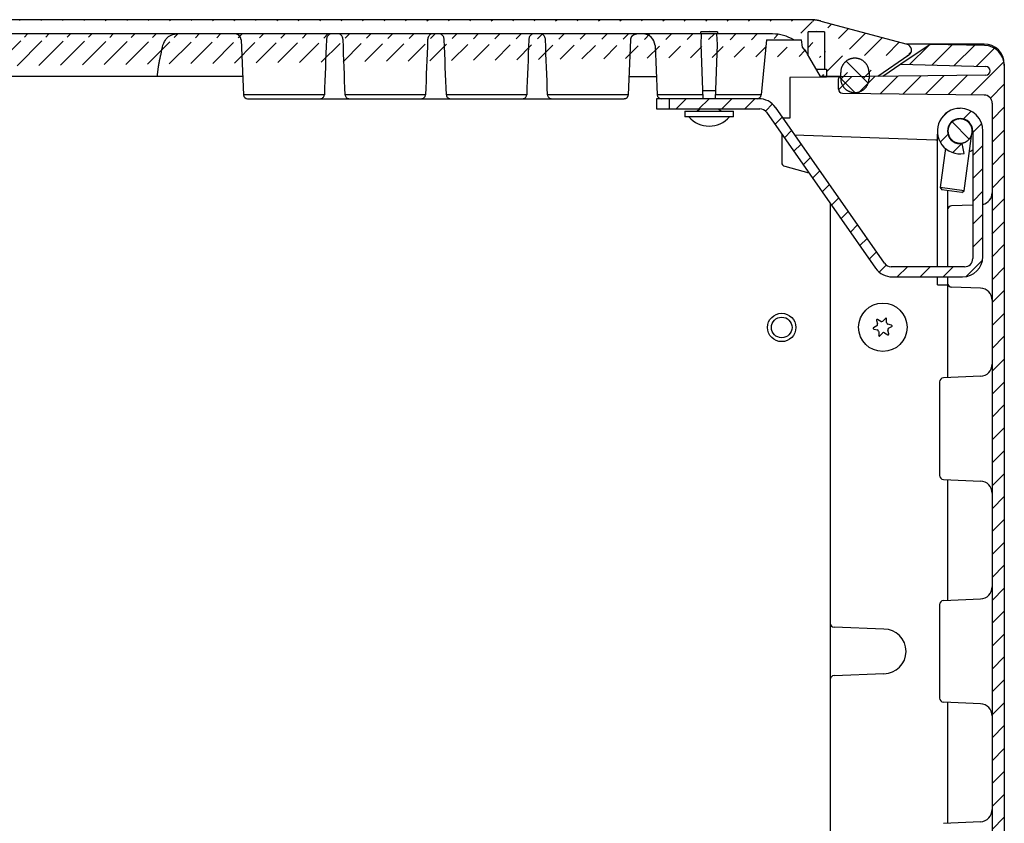
# Model space of a CAD drawing. Extents: x 862 to 4396, y 430 to 3620.
# Drawn here: x 1814 to 2057, y 3229 to 3428 of the extents above; entities that cross this region are included whole.
import ezdxf

# ---------------------------------------------------------------- set-up
doc = ezdxf.new("R2010")
doc.units = 0
doc.header["$MEASUREMENT"] = 0
for name, color, linetype in [('1', 7, 'CONTINUOUS'), ('2', 7, 'CONTINUOUS'), ('7', 7, 'CONTINUOUS'), ('8', 7, 'CONTINUOUS')]:
    doc.layers.add(name, color=color, linetype=linetype)

# ---------------------------------------------------------------- blocks, each defined once
blk = doc.blocks.new('*X46')
at = {"layer": '8', "color": 1, "linetype": 'Continuous'}
for p, q in [((-19.94, 291.19), (-15.29, 295.83)), ((-14.43, 291.04), (-9.42, 296.05)), ((-8.91, 290.9), (-3.86, 295.95)), ((-3.4, 290.76), (1.04, 295.19)), ((-4.8, 283.7), (3.36, 291.86)), ((-37.52, 284.92), (-34.3, 288.14)), ((-32.72, 284.06), (-28.57, 288.22)), ((-27.14, 283.99), (-22.83, 288.29)), ((-21.55, 283.92), (-17.1, 288.37)), ((-15.97, 283.84), (-11.37, 288.44)), ((-10.38, 283.77), (-5.64, 288.52)), ((0.04, 282.88), (3.46, 286.3)), ((0.46, 277.64), (3.46, 280.64)), ((0.46, 271.99), (3.46, 274.99)), ((0.46, 266.33), (3.46, 269.33)), ((0.46, 260.67), (3.46, 263.67)), ((0.46, 255.01), (3.46, 258.01)), ((0.41, 249.31), (3.46, 252.36)), ((0.39, 243.63), (3.46, 246.7)), ((0.46, 238.04), (3.46, 241.04)), ((0.46, 232.39), (3.46, 235.39)), ((0.46, 226.73), (3.46, 229.73)), ((0.46, 221.07), (3.46, 224.07)), ((0.46, 215.42), (3.46, 218.42)), ((0.46, 209.76), (3.46, 212.76)), ((0.46, 204.1), (3.46, 207.1)), ((0.46, 198.45), (3.46, 201.45)), ((0.46, 192.79), (3.46, 195.79)), ((0.46, 187.13), (3.46, 190.13)), ((0.46, 181.48), (3.46, 184.48)), ((0.46, 175.82), (3.46, 178.82)), ((0.46, 170.16), (3.46, 173.16)), ((0.46, 164.5), (3.46, 167.5)), ((0.46, 158.85), (3.46, 161.85)), ((0.46, 153.19), (3.46, 156.19)), ((0.46, 147.53), (3.46, 150.53)), ((0.46, 141.88), (3.46, 144.88)), ((0.46, 136.22), (3.46, 139.22)), ((0.46, 130.56), (3.46, 133.56)), ((0.46, 124.91), (3.46, 127.91)), ((0.46, 119.25), (3.46, 122.25)), ((0.46, 113.59), (3.46, 116.59)), ((0.46, 107.94), (3.46, 110.94)), ((0.46, 102.28), (3.46, 105.28)), ((0.46, 96.62), (3.46, 99.62)), ((0.46, 90.97), (3.46, 93.97)), ((0.46, 85.31), (3.46, 88.31)), ((0.46, 79.65), (3.46, 82.65)), ((0.46, 74), (3.46, 77)), ((0.46, 68.34), (3.46, 71.34)), ((0.46, 62.68), (3.46, 65.68)), ((0.46, 57.02), (3.46, 60.02)), ((0.46, 51.37), (3.46, 54.37)), ((0.32, 45.58), (3.46, 48.71)), ((0.46, 40.05), (3.46, 43.05)), ((0.46, 34.4), (3.46, 37.4)), ((0.46, 28.74), (3.46, 31.74)), ((0.46, 23.08), (3.46, 26.08)), ((0.46, 17.43), (3.46, 20.43)), ((0.46, 11.77), (3.46, 14.77)), ((-37.44, 7.81), (-36.98, 8.28)), ((-35.24, 4.36), (-31.15, 8.45)), ((-29.66, 4.29), (-25.42, 8.52)), ((-24.07, 4.21), (-19.69, 8.6)), ((-18.49, 4.14), (-13.96, 8.67)), ((-12.9, 4.07), (-8.22, 8.75)), ((-7.32, 3.99), (-2.49, 8.82)), ((-1.74, 3.92), (3.46, 9.11)), ((-3.46, -3.46), (3.46, 3.46)), ((-21.67, 0.96), (-21.36, 1.26)), ((-18.29, -1.32), (-15.55, 1.42)), ((-14.91, -3.6), (-9.75, 1.57)), ((-9.21, -3.56), (-3.94, 1.72))]:
    blk.add_line(p, q, dxfattribs=at)
blk = doc.blocks.new('*X48')
at = {"layer": '8', "color": 1, "linetype": 'Continuous'}
for p, q in [((2.71, -2.71), (-2.71, 2.71)), ((-0.58, -5.08), (-4.1, -1.56))]:
    blk.add_line(p, q, dxfattribs=at)
blk = doc.blocks.new('*X51')
at = {"layer": '8', "color": 1, "linetype": 'Continuous'}
for p, q in [((-73.72, 39.41), (-71.22, 41.91)), ((-68.07, 39.41), (-65.57, 41.91)), ((-62.41, 39.41), (-59.91, 41.91)), ((-56.75, 39.41), (-54.25, 41.91)), ((-51.64, 38.87), (-49.9, 40.61)), ((-49.28, 35.57), (-47.49, 37.37)), ((-8.22, 37.04), (-6.66, 38.59)), ((-2.68, 36.92), (-0.78, 38.82)), ((-0.41, 33.53), (1.79, 35.73)), ((-46.95, 32.24), (-45.16, 34.04)), ((-8.44, 31.16), (-6.54, 33.05)), ((-44.62, 28.92), (-42.83, 30.71)), ((-5.35, 28.59), (-3.12, 30.82)), ((-0.41, 27.87), (2.09, 30.37)), ((-42.29, 25.59), (-40.5, 27.38)), ((-0.41, 22.21), (2.09, 24.71)), ((-39.96, 22.26), (-38.17, 24.06)), ((-37.63, 18.94), (-35.84, 20.73)), ((-35.3, 15.61), (-33.51, 17.4)), ((-0.41, 16.56), (2.09, 19.06)), ((-32.97, 12.28), (-31.18, 14.08)), ((-0.41, 10.9), (2.09, 13.4)), ((-30.64, 8.95), (-28.85, 10.75)), ((-28.31, 5.63), (-26.52, 7.42)), ((-0.41, 5.24), (2.09, 7.74)), ((-25.98, 2.3), (-24.19, 4.09)), ((-23.54, -0.91), (-21.8, 0.83)), ((-19.06, -2.09), (-16.56, 0.41)), ((-13.4, -2.09), (-10.9, 0.41)), ((-7.74, -2.09), (-5.24, 0.41)), ((-2, -2), (2, 2))]:
    blk.add_line(p, q, dxfattribs=at)
blk = doc.blocks.new('*X53')
at = {"layer": '8', "color": 1, "linetype": 'Continuous'}
blk.add_line((2.12, -2.12), (-2.12, 2.12), dxfattribs=at)

msp = doc.modelspace()

# ---------------------------------------------------------------- hatches: boundary and pattern name
at = {"layer": '1', "linetype": 'Continuous'}
h = msp.add_hatch(dxfattribs=at)
h.set_pattern_fill('ANSI31', color=1, scale=30)
h.set_pattern_definition([(45, (-3185.9677, 257.7405), (-2.6516504, 2.6516504), [])])
edge = h.paths.add_edge_path()
edge.add_arc((2032.42, 3420.26), 1.5, 304.5, 435)
edge.add_line((2033.26, 3419.03), (2025.58, 3413.75))
edge.add_line((2011.49, 3427.42), (2032.8, 3421.71))
edge.add_line((2023.42, 3414.76), (2023.41, 3414.97))
edge.add_arc((2020.14, 3414.78), 3.28, 3.2416, 6.8121)
edge.add_arc((2019.86, 3414.75), 3.56, 6.7104, 10.0773)
edge.add_arc((2019.72, 3414.73), 3.69, 10.074, 13.3792)
edge.add_arc((2019.84, 3414.74), 3.58, 13.6224, 17.0919)
edge.add_arc((2019.86, 3414.75), 3.56, 17.0821, 20.6278)
edge.add_arc((2019.86, 3414.74), 3.56, 20.7686, 24.3605)
edge.add_arc((2019.85, 3414.74), 3.57, 24.3235, 27.9437)
edge.add_arc((2019.87, 3414.74), 3.55, 28.1107, 31.7906)
edge.add_arc((2019.87, 3414.74), 3.55, 31.7597, 35.4682)
edge.add_arc((2019.89, 3414.74), 3.54, 35.5794, 39.3218)
edge.add_arc((2019.89, 3414.74), 3.53, 39.3052, 43.062)
edge.add_arc((2019.9, 3414.75), 3.52, 43.1485, 46.9214)
edge.add_arc((2019.9, 3414.76), 3.51, 46.8585, 50.6346)
edge.add_arc((2019.91, 3414.76), 3.51, 50.7336, 54.5044)
edge.add_arc((2019.92, 3414.77), 3.5, 54.4361, 58.1976)
edge.add_arc((2019.92, 3414.77), 3.5, 58.2595, 61.995)
edge.add_arc((2019.92, 3414.78), 3.48, 61.9065, 65.6217)
edge.add_arc((2019.93, 3414.78), 3.48, 65.7043, 69.3761)
edge.add_arc((2019.92, 3414.8), 3.47, 69.2521, 72.8902)
edge.add_arc((2019.92, 3414.79), 3.48, 72.9335, 76.5052)
edge.add_arc((2019.92, 3414.81), 3.45, 76.3939, 79.9313)
edge.add_arc((2019.93, 3414.82), 3.44, 79.9798, 83.4576)
edge.add_arc((2019.92, 3414.82), 3.44, 83.28, 86.686)
edge.add_arc((2019.92, 3414.75), 3.51, 86.735, 90.0033)
edge.add_arc((2019.91, 3414.81), 3.45, 89.971, 93.2923)
edge.add_arc((2019.92, 3414.73), 3.53, 93.3564, 96.6777)
edge.add_arc((2019.94, 3414.6), 3.66, 96.6471, 99.9155)
edge.add_arc((2019.93, 3414.68), 3.59, 100.1289, 103.5348)
edge.add_arc((2019.93, 3414.7), 3.57, 103.5487, 107.0265)
edge.add_arc((2019.94, 3414.7), 3.57, 107.16, 110.6977)
edge.add_arc((2019.94, 3414.69), 3.58, 110.674, 114.2456)
edge.add_arc((2019.94, 3414.71), 3.56, 114.4176, 118.0542)
edge.add_arc((2019.94, 3414.71), 3.56, 118.0367, 121.7088)
edge.add_arc((2019.94, 3414.73), 3.54, 121.8299, 125.5503)
edge.add_arc((2019.94, 3414.73), 3.54, 125.5093, 129.2434)
edge.add_arc((2019.95, 3414.73), 3.55, 129.347, 133.09)
edge.add_arc((2019.93, 3414.75), 3.52, 133.0945, 136.8706)
edge.add_arc((2019.89, 3414.79), 3.46, 136.9616, 140.8013)
edge.add_arc((2019.93, 3414.75), 3.52, 140.612, 144.366)
edge.add_arc((2020.07, 3414.65), 3.69, 144.4331, 147.9778)
edge.add_arc((2019.88, 3414.8), 3.45, 148.3225, 152.132)
edge.add_arc((2019.51, 3415), 3.04, 152.2574, 156.6266)
edge.add_arc((2019.99, 3414.69), 3.59, 155.1889, 158.6495)
edge.add_arc((2023.35, 3413.35), 7.21, 158.4193, 159.9759)
edge.add_arc((2019.53, 3414.95), 3.08, 163.6285, 168.1148)
edge.add_arc((2019.21, 3415.01), 2.76, 167.9173, 175.3945)
edge.add_arc((2023.31, 3414.33), 6.91, 172.5112, 176.3737)
edge.add_line((2023.42, 3414.76), (2023.42, 3413.26))
edge.add_line((2016.42, 3413.26), (2016.42, 3414.76))
edge.add_line((2016.42, 3413.76), (2011.42, 3413.76))
edge.add_line((2012.92, 3415.56), (2012.92, 3413.76))
edge.add_line((2010.38, 3415.56), (2012.92, 3415.56))
edge.add_line((2012.44, 3424.76), (2012.44, 3415.56))
edge.add_line((2008.39, 3424.76), (2010.42, 3424.94))
edge.add_line((2010.42, 3424.94), (2012.44, 3424.76))
edge.add_line((2008.9, 3427.76), (1603.93, 3427.76))
edge.add_line((2011.49, 3427.42), (2011.4, 3427.45))
edge.add_arc((2008.86, 3417.62), 10.15, 75.5087, 76.0204)
edge.add_arc((2008.9, 3417.73), 10.03, 76.044, 76.5601)
edge.add_arc((2008.91, 3417.77), 9.99, 76.5992, 77.1163)
edge.add_arc((2008.89, 3417.73), 10.03, 77.0347, 77.5487)
edge.add_arc((2008.9, 3417.74), 10.03, 77.5821, 78.0946)
edge.add_arc((2008.9, 3417.74), 10.02, 78.1329, 78.6441)
edge.add_arc((2008.9, 3417.74), 10.02, 78.6363, 79.1466)
edge.add_arc((2008.9, 3417.74), 10.02, 79.1182, 79.6267)
edge.add_arc((2008.9, 3417.74), 10.03, 79.6262, 80.1336)
edge.add_arc((2008.89, 3417.73), 10.03, 80.1252, 80.631)
edge.add_arc((2008.91, 3417.75), 10.02, 80.6805, 81.1851)
edge.add_arc((2008.9, 3417.73), 10.03, 81.1857, 81.6883)
edge.add_arc((2008.89, 3417.74), 10.02, 81.6282, 82.13)
edge.add_arc((2008.91, 3417.76), 10.01, 82.1939, 82.6947)
edge.add_arc((2008.9, 3417.75), 10.02, 82.6339, 83.1324)
edge.add_arc((2008.9, 3417.68), 10.09, 83.2164, 83.7103)
edge.add_arc((2008.9, 3417.76), 10, 83.6596, 84.1563)
edge.add_arc((2008.91, 3417.92), 9.84, 84.1162, 84.6206)
edge.add_arc((2008.9, 3417.71), 10.06, 84.6815, 85.1711)
edge.add_arc((2008.84, 3417.07), 10.69, 85.1306, 85.5876)
edge.add_arc((2008.91, 3417.9), 9.87, 85.6262, 86.1269)
edge.add_arc((2009.01, 3419.23), 8.53, 86.185, 86.7761)
edge.add_arc((2008.87, 3417.32), 10.45, 86.5749, 87.0269)
edge.add_arc((2008.04, 3401.79), 25.99, 86.9902, 87.1542)
edge.add_arc((2008.98, 3419.08), 8.68, 87.695, 88.3218)
edge.add_arc((2009.01, 3419.99), 7.77, 88.2814, 89.353)
edge.add_arc((2008.72, 3407.2), 20.57, 88.9508, 89.4796)
edge.add_arc((1999.58, 3414.26), 10, 58.2115, 90)
edge.add_line((1999.58, 3424.26), (1613.25, 3424.26))
edge.add_line((2006.99, 3420.98), (2006.77, 3422.76))
edge.add_arc((1999.58, 3414.26), 10, 29.9997, 42.1665)
edge.add_line((2008.39, 3419), (2008.39, 3424.76))
edge.add_line((1998.06, 3422.76), (2006.77, 3422.76))
edge.add_arc((1613.25, 3414.26), 10, 90, 121.2509)
edge.add_arc((1603.93, 3417.76), 10, 90, 104.9981)
edge.add_line((1580.03, 3421.71), (1601.34, 3427.42))
edge.add_line((1605.97, 3421.71), (1604.44, 3421.71))
edge.add_line((1604.44, 3424.76), (1604.44, 3419))
edge.add_line((1602.42, 3424.94), (1604.44, 3424.76))
edge.add_line((1600.39, 3424.76), (1602.42, 3424.94))
edge.add_line((1600.39, 3415.56), (1600.39, 3424.76))
edge.add_line((1599.92, 3413.76), (1599.92, 3415.56))
edge.add_line((1599.92, 3415.56), (1602.45, 3415.56))
edge.add_arc((1580.42, 3420.26), 1.5, 105, 235.5)
edge.add_line((1587.22, 3413.76), (1579.57, 3419.03))
edge.add_line((1596.42, 3414.76), (1596.41, 3414.97))
edge.add_arc((1593.14, 3414.78), 3.28, 3.2416, 6.8121)
edge.add_arc((1592.86, 3414.75), 3.56, 6.7104, 10.0773)
edge.add_arc((1592.72, 3414.73), 3.69, 10.074, 13.3792)
edge.add_arc((1592.84, 3414.74), 3.58, 13.6224, 17.0919)
edge.add_arc((1592.86, 3414.75), 3.56, 17.0821, 20.6278)
edge.add_arc((1592.86, 3414.74), 3.56, 20.7686, 24.3605)
edge.add_arc((1592.85, 3414.74), 3.57, 24.3235, 27.9437)
edge.add_arc((1592.87, 3414.74), 3.55, 28.1107, 31.7906)
edge.add_arc((1592.87, 3414.74), 3.55, 31.7597, 35.4682)
edge.add_arc((1592.89, 3414.74), 3.54, 35.5794, 39.3218)
edge.add_arc((1592.89, 3414.74), 3.53, 39.3052, 43.062)
edge.add_arc((1592.9, 3414.75), 3.52, 43.1485, 46.9214)
edge.add_arc((1592.9, 3414.76), 3.51, 46.8585, 50.6346)
edge.add_arc((1592.91, 3414.76), 3.51, 50.7336, 54.5044)
edge.add_arc((1592.92, 3414.77), 3.5, 54.4361, 58.1976)
edge.add_arc((1592.92, 3414.77), 3.5, 58.2595, 61.995)
edge.add_arc((1592.92, 3414.78), 3.48, 61.9065, 65.6217)
edge.add_arc((1592.93, 3414.78), 3.48, 65.7043, 69.3761)
edge.add_arc((1592.92, 3414.8), 3.47, 69.2521, 72.8902)
edge.add_arc((1592.92, 3414.79), 3.48, 72.9335, 76.5052)
edge.add_arc((1592.92, 3414.81), 3.45, 76.3939, 79.9313)
edge.add_arc((1592.93, 3414.82), 3.44, 79.9798, 83.4576)
edge.add_arc((1592.92, 3414.82), 3.44, 83.28, 86.686)
edge.add_arc((1592.92, 3414.75), 3.51, 86.735, 90.0033)
edge.add_arc((1592.91, 3414.81), 3.45, 89.971, 93.2923)
edge.add_arc((1592.92, 3414.73), 3.53, 93.3564, 96.6777)
edge.add_arc((1592.94, 3414.6), 3.66, 96.6471, 99.9155)
edge.add_arc((1592.93, 3414.68), 3.59, 100.1289, 103.5348)
edge.add_arc((1592.93, 3414.7), 3.57, 103.5487, 107.0265)
edge.add_arc((1592.94, 3414.7), 3.57, 107.16, 110.6977)
edge.add_arc((1592.94, 3414.69), 3.58, 110.674, 114.2456)
edge.add_arc((1592.94, 3414.71), 3.56, 114.4176, 118.0542)
edge.add_arc((1592.94, 3414.71), 3.56, 118.0367, 121.7088)
edge.add_arc((1592.94, 3414.73), 3.54, 121.8299, 125.5503)
edge.add_arc((1592.94, 3414.73), 3.54, 125.5093, 129.2434)
edge.add_arc((1592.95, 3414.73), 3.55, 129.347, 133.09)
edge.add_arc((1592.93, 3414.75), 3.52, 133.0945, 136.8706)
edge.add_arc((1592.89, 3414.79), 3.46, 136.9616, 140.8013)
edge.add_arc((1592.93, 3414.75), 3.52, 140.612, 144.366)
edge.add_arc((1593.07, 3414.65), 3.69, 144.4331, 147.9778)
edge.add_arc((1592.88, 3414.8), 3.45, 148.3225, 152.132)
edge.add_arc((1592.51, 3415), 3.04, 152.2574, 156.6266)
edge.add_arc((1592.99, 3414.69), 3.59, 155.1889, 158.6495)
edge.add_arc((1596.35, 3413.35), 7.21, 158.4193, 159.9759)
edge.add_arc((1592.53, 3414.95), 3.08, 163.6285, 168.1148)
edge.add_arc((1592.21, 3415.01), 2.76, 167.9173, 175.3945)
edge.add_arc((1596.31, 3414.33), 6.91, 172.5112, 176.3737)
edge.add_line((1596.42, 3414.76), (1596.42, 3413.26))
edge.add_line((1586.93, 3413.76), (1589.42, 3413.76))

# ---------------------------------------------------------------- linework, layer by layer
at = {"layer": '1', "color": 7, "linetype": 'Continuous'}
for centre, radius in [((2026.82, 3351.81), 5.98), ((2001.84, 3351.76), 3.5)]:
    msp.add_circle(centre, radius, dxfattribs=at)
for centre, radius, start, end in [((1999.58, 3414.26), 10, 58.2115, 90), ((1999.58, 3414.26), 10, 29.9997, 42.1665), ((2051.87, 3407.2), 1.97, 359.2502, 90), ((1983.92, 3408.15), 6.65, 221.2315, 318.7685), ((2014.82, 3278.71), 0.983, 180, 269.4438), ((2027.08, 3271.76), 5.5, 270, 90), ((2014.82, 3264.82), 0.983, 92.5657, 180)]:
    msp.add_arc(centre, radius, start, end, dxfattribs=at)
at = {"layer": '1', "color": 250, "linetype": 'Continuous'}
for centre, radius, start, end in [((1996.44, 3403.76), 2, 35.0025, 90), ((2045.92, 3400.26), 5.62, 90.0001, 280.0002), ((2045.92, 3400.26), 5.63, 0, 90), ((2045.92, 3400.26), 3.13, 0, 270), ((2046.54, 3369.26), 5, 270, 0), ((2047.04, 3368.76), 2, 270, 0), ((2029.14, 3369.26), 5, 215.0008, 270)]:
    msp.add_arc(centre, radius, start, end, dxfattribs=at)
at = {"layer": '2', "color": 7, "linetype": 'Continuous'}
for p, q in [((2025.25, 3353.52), (2025.52, 3352.63)), ((2026.31, 3353.26), (2025.51, 3353.72)), ((2027.47, 3354.01), (2026.83, 3353.33)), ((2027.77, 3352.96), (2027.77, 3353.89)), ((2029, 3352.33), (2028.1, 3352.55)), ((2025.32, 3352.14), (2024.52, 3351.67)), ((2024.57, 3351.35), (2025.47, 3351.14)), ((2025.8, 3350.73), (2025.8, 3349.8)), ((2026.1, 3349.68), (2026.74, 3350.35)), ((2027.26, 3350.43), (2028.06, 3349.97)), ((2028.32, 3350.17), (2028.05, 3351.06)), ((2028.24, 3351.55), (2029.05, 3352.01))]:
    msp.add_line(p, q, dxfattribs=at)
for centre, radius, start, end in [((2025.42, 3353.57), 0.174, 60, 196.7044), ((2025.11, 3352.51), 0.426, 300, 16.7044), ((2026.52, 3353.62), 0.426, 240, 316.7044), ((2027.6, 3353.89), 0.174, 0, 136.7044), ((2028.2, 3352.96), 0.426, 180, 256.7044), ((2028.96, 3352.16), 0.174, 300, 76.7044), ((2024.61, 3351.52), 0.174, 120, 256.7043), ((2025.37, 3350.73), 0.426, 0, 76.7044), ((2027.05, 3350.06), 0.426, 60, 136.7044), ((2028.46, 3351.18), 0.426, 120, 196.7044), ((2028.15, 3350.12), 0.174, 240, 16.7043), ((2025.97, 3349.8), 0.174, 180, 316.7044)]:
    msp.add_arc(centre, radius, start, end, dxfattribs=at)
at = {"layer": '7', "color": 7, "linetype": 'Continuous'}
msp.add_circle((2001.84, 3351.76), 2.55, dxfattribs=at)
at = {"layer": '8', "color": 7, "linetype": 'Continuous'}
for p, q in [((2008.9, 3427.76), (1603.93, 3427.76)), ((2011.49, 3427.42), (2032.8, 3421.71)), ((1999.58, 3424.26), (1613.25, 3424.26)), ((1868.28, 3422.83), (1868.87, 3409.22)), ((1963.96, 3409.22), (1964.55, 3422.83)), ((1981.89, 3424.76), (1983.92, 3424.94)), ((1981.89, 3424.26), (1981.89, 3424.76)), ((1985.94, 3424.76), (1981.89, 3424.76)), ((1981.95, 3421.63), (1982.06, 3424.26)), ((1983.92, 3424.94), (1985.94, 3424.76)), ((1985.77, 3424.26), (1985.88, 3421.62)), ((1985.94, 3424.76), (1985.94, 3424.26)), ((2008.39, 3424.76), (2010.42, 3424.94)), ((2008.39, 3419), (2008.39, 3424.76)), ((2012.44, 3424.76), (2008.39, 3424.76)), ((2010.42, 3424.94), (2012.44, 3424.76)), ((2012.44, 3424.76), (2012.44, 3415.56)), ((1970.54, 3421.4), (1971.07, 3409.22)), ((1982.42, 3408.26), (1981.95, 3421.63)), ((1985.88, 3421.62), (1985.42, 3408.26)), ((1998.06, 3422.76), (1996.76, 3409.22)), ((1998.06, 3422.76), (2006.77, 3422.76)), ((2006.99, 3420.98), (2006.77, 3422.76)), ((2038.55, 3421.66), (2031.29, 3416.76)), ((2051.84, 3421.76), (2032.61, 3421.76)), ((2051.93, 3421.43), (2038.55, 3421.66)), ((2008.82, 3418.26), (2008.24, 3419.26)), ((2011.42, 3413.76), (2008.82, 3418.26)), ((2033.26, 3419.03), (2025.58, 3413.75)), ((2010.38, 3415.56), (2012.92, 3415.56)), ((2012.92, 3415.56), (2012.92, 3413.76)), ((2031.29, 3416.76), (2026.84, 3413.76)), ((2031.29, 3416.76), (2052.31, 3416.21)), ((2056.84, 3416.76), (2056.84, 3126.76)), ((1868.68, 3413.76), (1749.16, 3413.76)), ((1964.16, 3413.76), (1970.87, 3413.76)), ((2012.93, 3413.58), (2003.84, 3413.46)), ((2003.84, 3413.46), (2003.84, 3403.46)), ((2016.42, 3413.76), (2011.42, 3413.76)), ((2016.33, 3413.63), (2012.93, 3413.58)), ((2015.84, 3410.63), (2015.84, 3413.13)), ((2052.3, 3414.1), (2016.33, 3413.63)), ((1888.84, 3409.22), (1868.87, 3409.22)), ((1869.87, 3408.26), (1962.96, 3408.26)), ((1913.84, 3409.22), (1893.99, 3409.22)), ((1938.84, 3409.22), (1918.99, 3409.22)), ((1963.96, 3409.22), (1943.99, 3409.22)), ((1970.92, 3408.26), (1970.92, 3405.76)), ((1974.01, 3408.26), (1970.92, 3408.26)), ((1973.87, 3409.22), (1971.07, 3409.22)), ((1982.38, 3409.22), (1973.87, 3409.22)), ((1982.35, 3410.26), (1985.49, 3410.26)), ((1996.76, 3409.22), (1985.45, 3409.22)), ((2016.83, 3409.63), (2051.87, 3409.18)), ((1970.92, 3405.76), (1974.01, 3405.76)), ((1981.77, 3405.76), (1980.92, 3405.17)), ((1986.16, 3405.77), (1986.16, 3405.67)), ((2053.84, 3407.18), (2053.84, 3136.35)), ((1977.92, 3405.17), (1989.92, 3405.17)), ((1977.92, 3405.17), (1977.92, 3403.77)), ((1989.92, 3403.77), (1977.92, 3403.77)), ((1986.92, 3405.17), (1986.16, 3405.67)), ((1989.92, 3403.77), (1989.92, 3405.17)), ((2003.84, 3403.46), (2002.33, 3403.44)), ((2001.84, 3399.54), (2001.84, 3392.53)), ((2005.04, 3399.32), (2039.94, 3398.1)), ((2040.34, 3366.76), (2040.34, 3399.52)), ((2046.93, 3385.49), (2048.84, 3399.66)), ((2042.31, 3396.01), (2040.98, 3386.3)), ((2002.58, 3391.57), (2008.54, 3389.97)), ((2040.98, 3386.3), (2041.41, 3385.74)), ((2046.93, 3385.49), (2040.98, 3386.3)), ((2046.37, 3385.06), (2041.41, 3385.74)), ((2042.84, 3385.54), (2042.84, 3366.76)), ((2046.37, 3385.06), (2046.93, 3385.49)), ((2013.84, 3382.4), (2013.84, 3264.82)), ((2049.04, 3381.98), (2043.81, 3381.8)), ((2040.34, 3362.26), (2040.34, 3364.26)), ((2040.34, 3362.26), (2042.84, 3362.26)), ((2042.84, 3364.26), (2042.84, 3339.35)), ((2050.94, 3361.48), (2043.81, 3361.73)), ((2040.84, 3338.31), (2040.84, 3315.22)), ((2050.97, 3339.71), (2041.8, 3339.31)), ((2041.8, 3314.22), (2050.97, 3313.82)), ((2042.84, 3314.18), (2042.84, 3284.35)), ((2041.8, 3284.31), (2050.97, 3284.71)), ((2040.84, 3283.31), (2040.84, 3260.22)), ((2027.08, 3277.26), (2014.81, 3277.72)), ((2013.84, 3264.87), (2013.84, 3164.75)), ((2014.78, 3265.8), (2027.08, 3266.27)), ((2050.97, 3258.82), (2041.8, 3259.22)), ((2042.84, 3259.18), (2042.84, 3229.35)), ((2041.8, 3229.31), (2050.97, 3229.71))]:
    msp.add_line(p, q, dxfattribs=at)
at = {"layer": '8', "color": 18, "linetype": 'Continuous'}
for p, q in [((2016.42, 3413.26), (2016.42, 3414.76)), ((2023.42, 3414.76), (2023.42, 3413.26))]:
    msp.add_line(p, q, dxfattribs=at)
at = {"layer": '8', "color": 250, "linetype": 'Continuous'}
for p, q in [((1996.18, 3408.26), (1974.01, 3408.26)), ((1974.01, 3408.26), (1974.01, 3405.76)), ((1974.01, 3405.76), (1996.44, 3405.76)), ((2027.24, 3367.62), (2000.28, 3406.13)), ((1998.08, 3404.91), (2025.05, 3366.4)), ((2049.04, 3400.26), (2049.04, 3368.76)), ((2051.54, 3369.26), (2051.54, 3400.26)), ((2046.89, 3394.72), (2046.46, 3397.19)), ((2047.04, 3366.76), (2028.88, 3366.76)), ((2029.14, 3364.26), (2046.54, 3364.26))]:
    msp.add_line(p, q, dxfattribs=at)
at = {"layer": '8', "color": 7, "linetype": 'Continuous'}
for points in [[(2011.49, 3427.42), (2011.4, 3427.45, 0.002233), (2011.32, 3427.47, 0.002252), (2011.23, 3427.49, 0.002256), (2011.14, 3427.51, 0.002243), (2011.05, 3427.53, 0.002236), (2010.97, 3427.55, 0.002231), (2010.88, 3427.57, 0.002226), (2010.79, 3427.58, 0.002219), (2010.7, 3427.6, 0.002214), (2010.62, 3427.62, 0.002207), (2010.53, 3427.63, 0.002202), (2010.44, 3427.65, 0.002193), (2010.35, 3427.66, 0.002189), (2010.27, 3427.67, 0.002185), (2010.18, 3427.68, 0.002175), (2010.09, 3427.69, 0.002155), (2010.01, 3427.7, 0.002167), (2009.92, 3427.71, 0.002201), (2009.83, 3427.72, 0.002136), (2009.75, 3427.73, 0.001994), (2009.66, 3427.74, 0.002185), (2009.58, 3427.74, 0.002579), (2009.49, 3427.75, 0.001972), (2009.41, 3427.75, 0.000716), (2009.33, 3427.76, 0.002735), (2009.24, 3427.76, 0.004676), (2009.09, 3427.76, 0.002307), (2008.9, 3427.76, 0.001234)], [(1964.55, 3422.83), (1964.55, 3422.88, -0.009177), (1964.56, 3422.93, -0.008824), (1964.57, 3422.99, -0.008732), (1964.58, 3423.04, -0.009), (1964.59, 3423.1, -0.009129), (1964.6, 3423.15, -0.009219), (1964.62, 3423.2, -0.009281), (1964.63, 3423.26, -0.009403), (1964.65, 3423.31, -0.009473), (1964.67, 3423.36, -0.009569), (1964.7, 3423.42, -0.009626), (1964.73, 3423.47, -0.00971), (1964.75, 3423.52, -0.009757), (1964.78, 3423.57, -0.009824), (1964.82, 3423.62, -0.00986), (1964.85, 3423.67, -0.009908), (1964.89, 3423.72, -0.009933), (1964.93, 3423.76, -0.009962), (1964.97, 3423.81, -0.009975), (1965.01, 3423.85, -0.009986), (1965.06, 3423.89, -0.009984), (1965.1, 3423.93, -0.00997), (1965.15, 3423.96, -0.009964), (1965.2, 3424, -0.009948), (1965.25, 3424.03, -0.009904), (1965.3, 3424.06, -0.009807), (1965.35, 3424.09, -0.009839), (1965.4, 3424.12, -0.009936), (1965.46, 3424.14, -0.009657), (1965.51, 3424.16, -0.009036), (1965.56, 3424.18, -0.009758), (1965.62, 3424.2, -0.011288), (1965.68, 3424.22, -0.008798), (1965.73, 3424.23, -0.003631), (1965.78, 3424.24, -0.011707), (1965.84, 3424.25, -0.019707), (1965.93, 3424.26, -0.009972), (1966.05, 3424.26, -0.005443)], [(1847.59, 3413.76), (1847.61, 3413.95, -0.001375), (1847.63, 3414.14, -0.001375), (1847.64, 3414.33, -0.001377), (1847.66, 3414.52, -0.001382), (1847.68, 3414.71, -0.001386), (1847.7, 3414.9, -0.00139), (1847.72, 3415.08, -0.001394), (1847.75, 3415.27, -0.001398), (1847.77, 3415.46, -0.001402), (1847.79, 3415.64, -0.001407), (1847.82, 3415.83, -0.001411), (1847.85, 3416.02, -0.001415), (1847.88, 3416.2, -0.001421), (1847.9, 3416.39, -0.001428), (1847.93, 3416.57, -0.00143), (1847.96, 3416.76, -0.001426), (1848, 3416.94, -0.001444), (1848.03, 3417.12, -0.001479), (1848.06, 3417.3, -0.001443), (1848.1, 3417.49, -0.001353), (1848.13, 3417.67, -0.001498), (1848.17, 3417.85, -0.001792), (1848.21, 3418.03, -0.001369), (1848.25, 3418.21, -0.000476), (1848.28, 3418.36, -0.001936), (1848.33, 3418.56, -0.00336), (1848.4, 3418.87, -0.00166), (1848.5, 3419.26, -0.000884)], [(2016.33, 3413.63), (2016.31, 3413.63, 0.012725), (2016.29, 3413.62, 0.012099), (2016.26, 3413.62, 0.011921), (2016.24, 3413.62, 0.012413), (2016.21, 3413.61, 0.012645), (2016.19, 3413.6, 0.012795), (2016.16, 3413.59, 0.012892), (2016.14, 3413.58, 0.013091), (2016.11, 3413.57, 0.013197), (2016.09, 3413.56, 0.013334), (2016.07, 3413.55, 0.013403), (2016.05, 3413.53, 0.013495), (2016.02, 3413.51, 0.013545), (2016, 3413.5, 0.01361), (2015.98, 3413.48, 0.013598), (2015.97, 3413.46, 0.013531), (2015.95, 3413.44, 0.013602), (2015.93, 3413.42, 0.013763), (2015.92, 3413.39, 0.013411), (2015.9, 3413.37, 0.0126), (2015.89, 3413.35, 0.013551), (2015.88, 3413.32, 0.015572), (2015.87, 3413.3, 0.012251), (2015.86, 3413.27, 0.005329), (2015.86, 3413.25, 0.01603), (2015.85, 3413.22, 0.026811), (2015.84, 3413.18, 0.013732), (2015.84, 3413.13, 0.007548)], [(1962.96, 3408.26), (1962.99, 3408.27, 0.009176), (1963.03, 3408.27, 0.008823), (1963.06, 3408.27, 0.008731), (1963.1, 3408.27, 0.008999), (1963.14, 3408.28, 0.009128), (1963.17, 3408.29, 0.009217), (1963.21, 3408.3, 0.009279), (1963.24, 3408.31, 0.009401), (1963.28, 3408.32, 0.009471), (1963.32, 3408.33, 0.009568), (1963.35, 3408.35, 0.009624), (1963.39, 3408.36, 0.009708), (1963.42, 3408.38, 0.009755), (1963.46, 3408.4, 0.009822), (1963.49, 3408.42, 0.009858), (1963.53, 3408.44, 0.009907), (1963.56, 3408.46, 0.009931), (1963.59, 3408.49, 0.009961), (1963.62, 3408.51, 0.009973), (1963.65, 3408.54, 0.009984), (1963.68, 3408.57, 0.009983), (1963.71, 3408.6, 0.009969), (1963.73, 3408.63, 0.009963), (1963.76, 3408.66, 0.009947), (1963.78, 3408.69, 0.009903), (1963.8, 3408.73, 0.009806), (1963.82, 3408.76, 0.009838), (1963.84, 3408.79, 0.009935), (1963.86, 3408.83, 0.009656), (1963.87, 3408.86, 0.009036), (1963.89, 3408.9, 0.009758), (1963.9, 3408.94, 0.011287), (1963.91, 3408.97, 0.008798), (1963.92, 3409.01, 0.003631), (1963.93, 3409.04, 0.011707), (1963.94, 3409.08, 0.019707), (1963.95, 3409.14, 0.009972), (1963.96, 3409.22, 0.005443)], [(2039.94, 3398.1), (2039.96, 3398.1, -0.001082), (2039.97, 3398.1, -0.001076), (2039.98, 3398.1, -0.001074), (2040, 3398.1, -0.001079), (2040.01, 3398.1, -0.001081), (2040.02, 3398.1, -0.001083), (2040.04, 3398.1, -0.001084), (2040.05, 3398.1, -0.001086), (2040.06, 3398.1, -0.001088), (2040.08, 3398.1, -0.00109), (2040.09, 3398.1, -0.001091), (2040.1, 3398.09, -0.001093), (2040.11, 3398.09, -0.001095), (2040.13, 3398.09, -0.001099), (2040.14, 3398.09, -0.001097), (2040.15, 3398.09, -0.001093), (2040.17, 3398.09, -0.001104), (2040.18, 3398.09, -0.001129), (2040.19, 3398.09, -0.001097), (2040.21, 3398.08, -0.001025), (2040.22, 3398.08, -0.001135), (2040.23, 3398.08, -0.001359), (2040.25, 3398.08, -0.001028), (2040.26, 3398.08, -0.000344), (2040.27, 3398.08, -0.001461), (2040.29, 3398.07, -0.002521), (2040.31, 3398.07, -0.001228), (2040.34, 3398.06, -0.000648)]]:
    msp.add_lwpolyline(points, format="xyb", dxfattribs=at)
at = {"layer": '8', "color": 18, "linetype": 'Continuous'}
for points in [[(2023.42, 3414.76), (2023.41, 3414.97, 0.01558), (2023.39, 3415.17, 0.014692), (2023.36, 3415.38, 0.014422), (2023.32, 3415.58, 0.01514), (2023.26, 3415.79, 0.015472), (2023.19, 3416, 0.015674), (2023.1, 3416.21, 0.015797), (2023, 3416.41, 0.016058), (2022.89, 3416.61, 0.016183), (2022.76, 3416.8, 0.016331), (2022.62, 3416.98, 0.016394), (2022.47, 3417.16, 0.016464), (2022.31, 3417.32, 0.016478), (2022.13, 3417.47, 0.016455), (2021.95, 3417.61, 0.016414), (2021.76, 3417.74, 0.016301), (2021.56, 3417.85, 0.016212), (2021.36, 3417.95, 0.016022), (2021.15, 3418.04, 0.015876), (2020.94, 3418.11, 0.015586), (2020.73, 3418.17, 0.015436), (2020.53, 3418.21, 0.015176), (2020.32, 3418.24, 0.014863), (2020.12, 3418.26, 0.014262), (2019.92, 3418.26, 0.014493), (2019.72, 3418.26, 0.014493), (2019.51, 3418.24, 0.014262), (2019.3, 3418.21, 0.014862), (2019.1, 3418.17, 0.015176), (2018.89, 3418.11, 0.015437), (2018.68, 3418.04, 0.015585), (2018.47, 3417.95, 0.015869), (2018.27, 3417.85, 0.016024), (2018.07, 3417.74, 0.016235), (2017.88, 3417.61, 0.016294), (2017.7, 3417.47, 0.016333), (2017.52, 3417.32, 0.016478), (2017.36, 3417.16, 0.016756), (2017.21, 3416.98, 0.016381), (2017.07, 3416.8, 0.015468), (2016.94, 3416.61, 0.016623), (2016.83, 3416.41, 0.019067), (2016.73, 3416.2, 0.015101), (2016.64, 3416, 0.006792), (2016.57, 3415.82, 0.019578), (2016.51, 3415.58, 0.032637), (2016.46, 3415.23, 0.016855), (2016.42, 3414.76, 0.009289)], [(2016.42, 3413.26), (2016.42, 3413.06, 0.01558), (2016.44, 3412.86, 0.014692), (2016.47, 3412.65, 0.014422), (2016.51, 3412.45, 0.01514), (2016.57, 3412.24, 0.015472), (2016.64, 3412.03, 0.015674), (2016.73, 3411.82, 0.015797), (2016.83, 3411.62, 0.016058), (2016.94, 3411.42, 0.016183), (2017.07, 3411.23, 0.016331), (2017.21, 3411.05, 0.016394), (2017.36, 3410.87, 0.016464), (2017.52, 3410.71, 0.016478), (2017.7, 3410.56, 0.016455), (2017.88, 3410.42, 0.016414), (2018.07, 3410.29, 0.016301), (2018.27, 3410.18, 0.016212), (2018.47, 3410.08, 0.016022), (2018.68, 3409.99, 0.015876), (2018.89, 3409.92, 0.015586), (2019.1, 3409.86, 0.015436), (2019.3, 3409.82, 0.015176), (2019.51, 3409.79, 0.014863), (2019.72, 3409.77, 0.014262), (2019.92, 3409.76, 0.014493), (2020.12, 3409.77, 0.014493), (2020.32, 3409.79, 0.014262), (2020.53, 3409.82, 0.014862), (2020.73, 3409.86, 0.015176), (2020.94, 3409.92, 0.015437), (2021.15, 3409.99, 0.015585), (2021.36, 3410.08, 0.015869), (2021.56, 3410.18, 0.016024), (2021.76, 3410.29, 0.016235), (2021.95, 3410.42, 0.016294), (2022.13, 3410.56, 0.016333), (2022.31, 3410.71, 0.016478), (2022.47, 3410.87, 0.016756), (2022.62, 3411.05, 0.016381), (2022.76, 3411.23, 0.015468), (2022.89, 3411.42, 0.016623), (2023, 3411.62, 0.019067), (2023.1, 3411.83, 0.015101), (2023.19, 3412.03, 0.006792), (2023.26, 3412.21, 0.019578), (2023.32, 3412.45, 0.032637), (2023.37, 3412.8, 0.016855), (2023.42, 3413.26, 0.009289)]]:
    msp.add_lwpolyline(points, format="xyb", dxfattribs=at)
at = {"layer": '8', "color": 250, "linetype": 'Continuous'}
for points in [[(2048.89, 3399.86), (2048.91, 3400.03, 0.01558), (2048.91, 3400.2, 0.014692), (2048.91, 3400.38, 0.014422), (2048.9, 3400.57, 0.01514), (2048.88, 3400.75, 0.015472), (2048.84, 3400.94, 0.015674), (2048.79, 3401.12, 0.015797), (2048.73, 3401.3, 0.016058), (2048.66, 3401.48, 0.016183), (2048.57, 3401.66, 0.016331), (2048.47, 3401.83, 0.016394), (2048.36, 3402, 0.016464), (2048.24, 3402.16, 0.016478), (2048.11, 3402.31, 0.016455), (2047.97, 3402.45, 0.016414), (2047.82, 3402.58, 0.016301), (2047.67, 3402.7, 0.016212), (2047.51, 3402.81, 0.016022), (2047.34, 3402.9, 0.015876), (2047.18, 3402.99, 0.015586), (2047.01, 3403.06, 0.015436), (2046.83, 3403.12, 0.015176), (2046.66, 3403.17, 0.014863), (2046.49, 3403.21, 0.014262), (2046.32, 3403.24, 0.014493), (2046.15, 3403.26, 0.014493), (2045.97, 3403.26, 0.014262), (2045.8, 3403.26, 0.014862), (2045.61, 3403.25, 0.015176), (2045.43, 3403.22, 0.015437), (2045.24, 3403.19, 0.015585), (2045.06, 3403.14, 0.015869), (2044.88, 3403.08, 0.016024), (2044.69, 3403.01, 0.016235), (2044.52, 3402.92, 0.016294), (2044.35, 3402.82, 0.016333), (2044.18, 3402.71, 0.016478), (2044.02, 3402.59, 0.016756), (2043.87, 3402.46, 0.016381), (2043.73, 3402.32, 0.015468), (2043.6, 3402.18, 0.016623), (2043.48, 3402.02, 0.019067), (2043.37, 3401.85, 0.015101), (2043.28, 3401.69, 0.006792), (2043.2, 3401.55, 0.019578), (2043.12, 3401.35, 0.032637), (2043.03, 3401.06, 0.016855), (2042.94, 3400.67, 0.009289)], [(2042.94, 3400.67), (2042.92, 3400.5, 0.01558), (2042.92, 3400.32, 0.014692), (2042.92, 3400.14, 0.014422), (2042.93, 3399.96, 0.01514), (2042.95, 3399.78, 0.015472), (2042.99, 3399.59, 0.015674), (2043.04, 3399.41, 0.015797), (2043.1, 3399.23, 0.016058), (2043.17, 3399.04, 0.016183), (2043.26, 3398.87, 0.016331), (2043.36, 3398.7, 0.016394), (2043.47, 3398.53, 0.016464), (2043.59, 3398.37, 0.016478), (2043.72, 3398.22, 0.016455), (2043.86, 3398.08, 0.016414), (2044.01, 3397.95, 0.016301), (2044.16, 3397.83, 0.016212), (2044.32, 3397.72, 0.016022), (2044.49, 3397.63, 0.015876), (2044.65, 3397.54, 0.015586), (2044.83, 3397.47, 0.015436), (2045, 3397.41, 0.015176), (2045.17, 3397.36, 0.014863), (2045.34, 3397.32, 0.014262), (2045.51, 3397.29, 0.014493), (2045.68, 3397.27, 0.014493), (2045.86, 3397.27, 0.014262), (2046.03, 3397.27, 0.014862), (2046.22, 3397.28, 0.015176), (2046.4, 3397.3, 0.015437), (2046.59, 3397.34, 0.015585), (2046.77, 3397.39, 0.015869), (2046.95, 3397.45, 0.016024), (2047.14, 3397.52, 0.016235), (2047.31, 3397.61, 0.016294), (2047.48, 3397.71, 0.016333), (2047.65, 3397.82, 0.016478), (2047.81, 3397.94, 0.016756), (2047.96, 3398.07, 0.016381), (2048.1, 3398.21, 0.015468), (2048.23, 3398.35, 0.016623), (2048.35, 3398.51, 0.019067), (2048.46, 3398.68, 0.015101), (2048.55, 3398.84, 0.006792), (2048.63, 3398.98, 0.019578), (2048.71, 3399.17, 0.032637), (2048.8, 3399.47, 0.016855), (2048.89, 3399.86, 0.009289)], [(2045.92, 3397.14), (2045.93, 3397.14, 0.001417), (2045.95, 3397.14, 0.001406), (2045.97, 3397.14, 0.001404), (2045.99, 3397.14, 0.001411), (2046, 3397.14, 0.001415), (2046.02, 3397.14, 0.001418), (2046.04, 3397.14, 0.00142), (2046.06, 3397.14, 0.001424), (2046.08, 3397.14, 0.001427), (2046.09, 3397.14, 0.001431), (2046.11, 3397.15, 0.001433), (2046.13, 3397.15, 0.001436), (2046.15, 3397.15, 0.00144), (2046.17, 3397.15, 0.001446), (2046.18, 3397.15, 0.001445), (2046.2, 3397.15, 0.001439), (2046.22, 3397.15, 0.001455), (2046.24, 3397.16, 0.001489), (2046.26, 3397.16, 0.001448), (2046.27, 3397.16, 0.001352), (2046.29, 3397.16, 0.001499), (2046.31, 3397.16, 0.001798), (2046.33, 3397.17, 0.001359), (2046.35, 3397.17, 0.000451), (2046.36, 3397.17, 0.001936), (2046.38, 3397.17, 0.003343), (2046.42, 3397.18, 0.001626), (2046.46, 3397.19, 0.000857)]]:
    msp.add_lwpolyline(points, format="xyb", dxfattribs=at)
at = {"layer": '8', "color": 7, "linetype": 'Continuous'}
for centre, radius, start, end in [((1866.78, 3422.76), 1.5, 2.5, 90), ((1967.54, 3421.26), 3, 2.5, 90), ((2032.42, 3420.26), 1.5, 304.5, 75), ((2051.84, 3416.76), 5, 0.0087, 89.9913), ((2051.84, 3416.43), 5, 0, 89), ((2052.28, 3415.16), 1.06, 270.75, 88.5), ((2016.84, 3410.63), 1, 180, 269.25), ((1869.87, 3409.26), 1, 182.5, 270), ((1972.07, 3409.26), 1, 182.5, 270), ((1995.76, 3409.26), 1, 270, 357.5), ((2002.34, 3402.94), 0.5, 90.75, 108.9805), ((2045.92, 3400.26), 5.58, 295.0511, 304.093), ((2002.84, 3392.53), 1, 180, 255), ((2050.84, 3385.05), 3, 283.7299, 0), ((2043.84, 3380.8), 1, 92, 180), ((2043.84, 3362.73), 1, 180, 268), ((2050.84, 3358.48), 3, 0, 88), ((2050.84, 3342.7), 3, 272.5, 0), ((2041.84, 3338.31), 1, 92.5, 180), ((2041.84, 3315.22), 1, 180, 267.5), ((2050.84, 3310.83), 3, 0, 87.5), ((2050.84, 3287.7), 3, 272.5, 0), ((2041.84, 3283.31), 1, 92.5, 180), ((2041.84, 3260.22), 1, 180, 267.5), ((2050.84, 3255.83), 3, 0, 87.5), ((2050.84, 3232.7), 3, 272.5, 0)]:
    msp.add_arc(centre, radius, start, end, dxfattribs=at)
at = {"layer": '8', "color": 250, "linetype": 'Continuous'}
for centre, radius, start, end in [((1996.18, 3403.26), 5, 35, 90), ((2028.88, 3368.76), 2, 215, 270)]:
    msp.add_arc(centre, radius, start, end, dxfattribs=at)
at = {"layer": '8', "color": 7, "linetype": 'Continuous'}
for points, knots in [([(1848.5, 3419.26), (1848.71, 3420.92), (1849.12, 3422.24), (1850.48, 3423.92), (1851.44, 3424.26), (1852.68, 3424.26)], [0, 0, 0, 0, 0.5, 0.5, 1, 1, 1, 1]), ([(1890.53, 3424.26), (1890.53, 3424.26), (1890.53, 3424.26), (1890.42, 3424.26), (1890.3, 3424.24), (1890.08, 3424.15), (1889.96, 3424.07), (1889.75, 3423.88), (1889.65, 3423.76), (1889.51, 3423.5), (1889.46, 3423.38), (1889.39, 3423.12), (1889.36, 3422.97), (1889.36, 3422.83)], [0, 0, 0, 0, 0.000007931, 0.000007931, 0.000568185, 0.000568185, 0.001162063, 0.001162063, 0.001746399, 0.001746399, 0.00217661, 0.00217661, 0.002608715, 0.002608715, 0.002608715, 0.002608715]), ([(1893.47, 3422.83), (1893.47, 3422.97), (1893.44, 3423.12), (1893.37, 3423.38), (1893.32, 3423.5), (1893.18, 3423.76), (1893.08, 3423.88), (1892.87, 3424.07), (1892.75, 3424.15), (1892.53, 3424.24), (1892.41, 3424.26), (1892.3, 3424.26), (1892.3, 3424.26), (1892.3, 3424.26)], [0, 0, 0, 0, 0.000430558, 0.000430558, 0.000859229, 0.000859229, 0.001441473, 0.001441473, 0.002033226, 0.002033226, 0.002591475, 0.002591475, 0.002599378, 0.002599378, 0.002599378, 0.002599378]), ([(1915.53, 3424.26), (1915.53, 3424.26), (1915.53, 3424.26), (1915.42, 3424.26), (1915.3, 3424.24), (1915.08, 3424.15), (1914.96, 3424.07), (1914.75, 3423.88), (1914.65, 3423.76), (1914.51, 3423.5), (1914.46, 3423.38), (1914.39, 3423.12), (1914.36, 3422.97), (1914.36, 3422.83)], [0, 0, 0, 0, 0.000007931, 0.000007931, 0.000568185, 0.000568185, 0.001162063, 0.001162063, 0.001746399, 0.001746399, 0.00217661, 0.00217661, 0.002608715, 0.002608715, 0.002608715, 0.002608715]), ([(1918.47, 3422.83), (1918.47, 3422.97), (1918.44, 3423.12), (1918.37, 3423.38), (1918.32, 3423.5), (1918.18, 3423.76), (1918.08, 3423.88), (1917.87, 3424.07), (1917.75, 3424.15), (1917.53, 3424.24), (1917.41, 3424.26), (1917.3, 3424.26), (1917.3, 3424.26), (1917.3, 3424.26)], [0, 0, 0, 0, 0.000430558, 0.000430558, 0.000859229, 0.000859229, 0.001441473, 0.001441473, 0.002033226, 0.002033226, 0.002591475, 0.002591475, 0.002599378, 0.002599378, 0.002599378, 0.002599378]), ([(1940.53, 3424.26), (1940.42, 3424.26), (1940.3, 3424.24), (1940.08, 3424.15), (1939.96, 3424.07), (1939.75, 3423.88), (1939.65, 3423.76), (1939.51, 3423.5), (1939.46, 3423.38), (1939.39, 3423.12), (1939.36, 3422.97), (1939.36, 3422.83)], [0, 0, 0, 0, 0.215417, 0.215417, 0.443763, 0.443763, 0.66844, 0.66844, 0.833856, 0.833856, 1, 1, 1, 1]), ([(1943.47, 3422.83), (1943.47, 3422.97), (1943.44, 3423.12), (1943.37, 3423.38), (1943.32, 3423.5), (1943.18, 3423.76), (1943.08, 3423.88), (1942.87, 3424.07), (1942.75, 3424.15), (1942.53, 3424.24), (1942.41, 3424.26), (1942.3, 3424.26)], [0, 0, 0, 0, 0.166144, 0.166144, 0.33156, 0.33156, 0.556237, 0.556237, 0.784583, 0.784583, 1, 1, 1, 1]), ([(1887.83, 3408.26), (1887.85, 3408.26), (1887.86, 3408.26), (1887.99, 3408.27), (1888.11, 3408.3), (1888.32, 3408.38), (1888.42, 3408.44), (1888.59, 3408.59), (1888.66, 3408.69), (1888.77, 3408.88), (1888.81, 3408.99), (1888.83, 3409.14), (1888.84, 3409.18), (1888.84, 3409.22)], [0.00098745, 0.00098745, 0.00098745, 0.00098745, 0.001032499, 0.001032499, 0.001374624, 0.001374624, 0.001713501, 0.001713501, 0.002047761, 0.002047761, 0.002378018, 0.002378018, 0.002498747, 0.002498747, 0.002498747, 0.002498747]), ([(1893.99, 3409.22), (1894, 3409.11), (1894.02, 3409), (1894.1, 3408.79), (1894.16, 3408.7), (1894.3, 3408.53), (1894.39, 3408.46), (1894.58, 3408.34), (1894.69, 3408.3), (1894.87, 3408.27), (1894.93, 3408.26), (1895, 3408.26)], [0.000000197, 0.000000197, 0.000000197, 0.000000197, 0.000331161, 0.000331161, 0.0006623, 0.0006623, 0.000994272, 0.000994272, 0.001329475, 0.001329475, 0.001524953, 0.001524953, 0.001524953, 0.001524953]), ([(1912.83, 3408.26), (1912.85, 3408.26), (1912.86, 3408.26), (1912.99, 3408.27), (1913.11, 3408.3), (1913.32, 3408.38), (1913.42, 3408.44), (1913.59, 3408.59), (1913.66, 3408.69), (1913.77, 3408.88), (1913.81, 3408.99), (1913.83, 3409.14), (1913.84, 3409.18), (1913.84, 3409.22)], [0.00098745, 0.00098745, 0.00098745, 0.00098745, 0.001032446, 0.001032446, 0.001374172, 0.001374172, 0.001712654, 0.001712654, 0.002046524, 0.002046524, 0.002376396, 0.002376396, 0.002496984, 0.002496984, 0.002496984, 0.002496984]), ([(1918.99, 3409.22), (1919, 3409.11), (1919.02, 3409), (1919.1, 3408.79), (1919.16, 3408.7), (1919.3, 3408.53), (1919.39, 3408.46), (1919.58, 3408.34), (1919.69, 3408.3), (1919.87, 3408.27), (1919.93, 3408.26), (1920, 3408.26)], [0.000000197, 0.000000197, 0.000000197, 0.000000197, 0.000331161, 0.000331161, 0.0006623, 0.0006623, 0.000994272, 0.000994272, 0.001329475, 0.001329475, 0.001524953, 0.001524953, 0.001524953, 0.001524953]), ([(1937.83, 3408.26), (1937.85, 3408.26), (1937.86, 3408.26), (1937.99, 3408.27), (1938.11, 3408.3), (1938.32, 3408.38), (1938.42, 3408.44), (1938.59, 3408.59), (1938.66, 3408.69), (1938.77, 3408.88), (1938.81, 3408.99), (1938.83, 3409.14), (1938.84, 3409.18), (1938.84, 3409.22)], [0.00098745, 0.00098745, 0.00098745, 0.00098745, 0.001032499, 0.001032499, 0.001374624, 0.001374624, 0.001713501, 0.001713501, 0.002047761, 0.002047761, 0.002378018, 0.002378018, 0.002498747, 0.002498747, 0.002498747, 0.002498747]), ([(1943.99, 3409.22), (1944, 3409.11), (1944.02, 3409), (1944.1, 3408.79), (1944.16, 3408.7), (1944.3, 3408.53), (1944.39, 3408.46), (1944.58, 3408.34), (1944.69, 3408.3), (1944.87, 3408.27), (1944.93, 3408.26), (1945, 3408.26)], [0.000000197, 0.000000197, 0.000000197, 0.000000197, 0.000331161, 0.000331161, 0.0006623, 0.0006623, 0.000994272, 0.000994272, 0.001329475, 0.001329475, 0.001524953, 0.001524953, 0.001524953, 0.001524953])]:
    msp.add_open_spline(points, degree=3, knots=knots, dxfattribs=at)
for points in [[(1889.36, 3422.82), (1889.19, 3418.28), (1889.01, 3413.75), (1888.84, 3409.22)], [(1893.99, 3409.22), (1893.82, 3413.75), (1893.64, 3418.28), (1893.47, 3422.82)], [(1914.36, 3422.82), (1914.19, 3418.28), (1914.01, 3413.75), (1913.84, 3409.22)], [(1918.99, 3409.22), (1918.82, 3413.75), (1918.64, 3418.28), (1918.47, 3422.82)], [(1939.36, 3422.82), (1939.19, 3418.28), (1939.01, 3413.75), (1938.84, 3409.22)], [(1943.99, 3409.22), (1943.82, 3413.75), (1943.64, 3418.28), (1943.47, 3422.82)]]:
    msp.add_open_spline(points, degree=3, dxfattribs=at)

# ---------------------------------------------------------------- block references
at = {"layer": '8'}
for name, p in [('*X46', (2053.38, 3125.52)), ('*X48', (2020.51, 3414.84)), ('*X51', (2049.45, 3366.35)), ('*X53', (2046.05, 3400.39))]:
    msp.add_blockref(name, p, dxfattribs=at)

doc.saveas('drawing.dxf')
